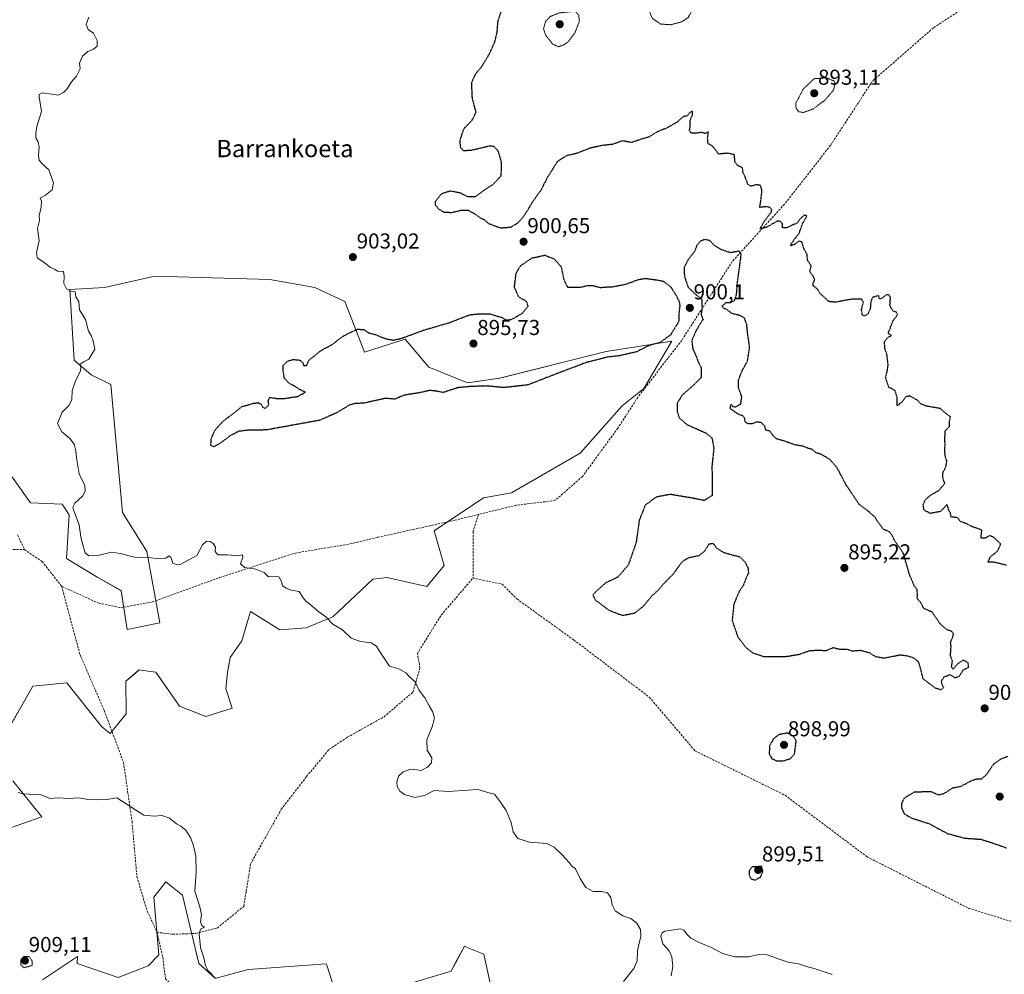
# Model space of a CAD drawing. Units: metres. Extents: x 562995 to 566426, y 4740287 to 4742632.
# Drawn here: x 564695 to 565151, y 4740957 to 4741399 of the extents above; entities that cross this region are included whole.
import ezdxf
from ezdxf.enums import TextEntityAlignment as Align

# ---------------------------------------------------------------- set-up
doc = ezdxf.new("R2010")
doc.units = ezdxf.units.M
doc.header["$MEASUREMENT"] = 0
doc.linetypes.add('TRAZOS2', pattern=[0.375, 0.25, -0.125])
doc.linetypes.add('TRAZOSX2', pattern=[1.5, 1, -0.5])
for name, color, linetype, lineweight in [('Arbolado forestal CxS', 92, 'Continuous', 0), ('Carátula', 7, 'Continuous', 5), ('Curva de nivel maestra depresión', 36, 'TRAZOS2', 30), ('Curva de nivel normal', 36, 'Continuous', 0), ('Curva de nivel normal depresión', 36, 'TRAZOS2', 0), ('Pastizal CxS', 92, 'Continuous', 0), ('Punto de cota en terreno', 7, 'Continuous', 0), ('Rótulo de punto de cota en terreno', 19, 'Continuous', 0), ('Senda', 19, 'TRAZOSX2', 0), ('Texto cartográfico', 19, 'Continuous', 0)]:
    doc.layers.add(name, color=color, linetype=linetype, lineweight=lineweight)
doc.styles.add('Arial', font='txt', dxfattribs={"height": 0.2})

# ---------------------------------------------------------------- blocks, each defined once
blk = doc.blocks.new('*U150')
at = {"layer": 'Arbolado forestal CxS', "color": 92, "linetype": 'Continuous', "lineweight": 0}
for points in [[(564913.8781, 4740947.6065, 907.8022), (564909.7293, 4740965.9585, 907.3856), (564902.8037, 4740968.7775, 907.2979), (564900.7677, 4740969.6059, 907.3657), (564896.5853, 4740961.7393, 907.8599), (564894.6265, 4740958.0549, 907.9283), (564871.8791, 4740951.2795, 909.235)], [(564839.4423, 4740953.2219, 909.9139), (564836.9347, 4740960.8721, 909.5234), (564836.7507, 4740961.4339, 909.4903), (564828.2555, 4740960.8293, 909.6339), (564800.5847, 4740958.8603, 909.728), (564785.7093, 4740954.8477, 910.1422)], [(564785.4115, 4740954.7673, 910.1486), (564777.6617, 4740961.6145, 910.0378), (564770.0921, 4740993.2487, 910.2039), (564762.3543, 4740999.4609, 910.5736), (564756.7675, 4740992.3679, 910.7089), (564759.1613, 4740965.7229, 910.6838), (564754.1745, 4740960.5459, 911.3065), (564740.2959, 4740955.2055, 911.6186), (564721.3025, 4740961.6007, 911.1602), (564721.3689, 4740964.8921, 911.1817), (564705.1283, 4740954.0655, 910.685)], [(564687.1909, 4741023.5125, 910.4842), (564704.8697, 4741029.5577, 910.4927), (564691.3405, 4741046.3759, 909.993)], [(564687.1565, 4741066.6339, 909.4692), (564700.6391, 4741090.2057, 908.1432), (564716.4921, 4741091.7695, 908.1129), (564732.6909, 4741071.3783, 908.8335), (564736.5599, 4741068.2721, 908.9439), (564744.0181, 4741077.3069, 908.6232), (564743.7387, 4741092.5533, 907.9325), (564748.0527, 4741096.1375, 907.7576), (564749.9957, 4741097.7519, 907.6557), (564751.7069, 4741097.4987, 907.6315), (564751.8499, 4741097.4775, 907.6297), (564757.6405, 4741096.6221, 907.6127), (564768.7291, 4741080.9397, 908.3793), (564780.8893, 4741076.0805, 908.4278), (564793.0461, 4741080.0023, 908.2147), (564790.1821, 4741088.9611, 907.7855), (564790.9885, 4741096.5201, 907.3691), (564792.1297, 4741103.5321, 907.0197), (564797.6181, 4741111.2237, 906.572), (564800.7183, 4741121.7699, 906.012), (564801.5975, 4741124.7601, 905.8771), (564815.1459, 4741116.2533, 905.9641), (564827.4389, 4741117.2775, 905.5231), (564839.7325, 4741122.4001, 904.9129), (564858.3765, 4741139.8349, 903.7879), (564859.7769, 4741139.9885, 903.7462), (564862.3145, 4741140.2667, 903.6691), (564864.8391, 4741140.5435, 903.5962), (564883.3395, 4741136.4357, 903.1535), (564891.4207, 4741146.1167, 902.8858), (564886.7561, 4741162.2447, 902.4883), (564909.6117, 4741177.4753, 902.5133), (564922.5623, 4741179.7593, 902.6055), (564954.4713, 4741198.2061, 902.2544), (564973.9261, 4741220.0851, 901.0802), (564983.9855, 4741228.1141, 900.7061), (564996.9395, 4741250.0289, 900.2444), (564980.4693, 4741247.5091, 900.1363), (564966.4729, 4741245.3677, 900.0949), (564917.1435, 4741233.0183, 899.7937), (564902.2505, 4741230.7637, 900.205), (564884.3281, 4741238.0587, 898.2462), (564873.3649, 4741251.0269, 898.6471), (564854.4293, 4741245.0501, 898.7886), (564845.3357, 4741268.5511, 901.2287), (564831.5079, 4741274.9355, 902.4104), (564810.5743, 4741278.7585, 902.7491), (564757.2445, 4741280.2827, 904.1761), (564733.8429, 4741274.9369, 904.7309), (564717.8289, 4741274.0177, 905.0169), (564719.9063, 4741241.3539, 905.0287), (564727.6555, 4741234.5073, 904.6006), (564736.8575, 4741230.0209, 904.262), (564742.3043, 4741170.6909, 902.3468), (564753.5023, 4741152.6227, 905.043), (564759.6171, 4741119.5865, 906.6792), (564744.3829, 4741116.4773, 906.9485), (564741.6987, 4741134.4567, 906.1022), (564730.7847, 4741140.6111, 905.8017), (564716.2939, 4741149.3009, 905.5705), (564717.5465, 4741169.5981, 905.1124), (564714.2783, 4741174.6221, 905.1806), (564699.5415, 4741175.1933, 905.9748), (564683.3095, 4741197.7201, 906.2556)]]:
    blk.add_polyline3d(points, dxfattribs=at)
blk = doc.blocks.new('*U155')
at = {"layer": 'Curva de nivel normal', "color": 36, "linetype": 'Continuous', "lineweight": 0}
for points in [[(565071.3, 4740956.51, 905), (565063.37, 4740959.15, 905), (565059.48, 4740960.2, 905), (565055.78, 4740961.42, 905), (565050.89, 4740962.19, 905), (565047.22, 4740963.55, 905), (565041.14, 4740965.62, 905), (565037.36, 4740965.85, 905), (565032.54, 4740964.79, 905), (565026.18, 4740964.69, 905), (565020.52, 4740966.35, 905), (565015.7, 4740968.96, 905), (565009.65, 4740971.41, 905), (565005.74, 4740973.42, 905), (565004.08, 4740975.1, 905), (565002.55, 4740977.02, 905), (565000.96, 4740977.64, 905), (564993.8, 4740976.59, 905), (564992.48, 4740975.9, 905), (564991.8, 4740974.26, 905), (564992.87, 4740970.8, 905), (564995.71, 4740967.59, 905), (564997, 4740964.81, 905), (564997.45, 4740960.32, 905), (564996.72, 4740955.86, 905)], [(564974.52, 4740953.23, 905), (564979.37, 4740959.33, 905), (564980.88, 4740962.91, 905), (564981.12, 4740967.66, 905), (564982.6, 4740974.28, 905), (564982.52, 4740977.43, 905), (564980.74, 4740980.38, 905), (564977.99, 4740982.54, 905), (564974.22, 4740983.73, 905), (564970.71, 4740986.04, 905), (564969.3, 4740988.83, 905), (564968.7, 4740992.25, 905), (564967.09, 4740994.35, 905), (564964.46, 4740994.99, 905), (564960.45, 4740995.02, 905), (564957.08, 4740996.94, 905), (564954.47, 4741001.01, 905), (564952.36, 4741005.6, 905), (564950.52, 4741006.86, 905), (564949.32, 4741008.5, 905), (564946.09, 4741011.97, 905), (564942.43, 4741015.54, 905), (564938.97, 4741017.33, 905), (564930.95, 4741017.84, 905), (564925.56, 4741019.54, 905), (564923.45, 4741022.73, 905), (564922.51, 4741027.03, 905), (564920.23, 4741032.62, 905), (564917.56, 4741036.38, 905), (564914.7, 4741040.07, 905), (564911.58, 4741040.95, 905), (564906.97, 4741042.34, 905), (564902.24, 4741041.95, 905), (564893.39, 4741041.43, 905), (564886.72, 4741041.84, 905), (564882.24, 4741039.5, 905), (564877.88, 4741038.53, 905), (564872.99, 4741039.99, 905), (564870.87, 4741041.5, 905), (564869.63, 4741043.67, 905), (564869.42, 4741045.81, 905), (564870.28, 4741048.42, 905), (564872.46, 4741050.5, 905), (564876, 4741051.72, 905), (564878.78, 4741051.4, 905), (564880.67, 4741051.06, 905), (564883.71, 4741052.58, 905), (564885.53, 4741054.6, 905), (564885.66, 4741056.97, 905), (564883.52, 4741060.6, 905), (564883.32, 4741065.25, 905), (564886.03, 4741071.73, 905), (564886.87, 4741075.51, 905), (564886.06, 4741078.43, 905), (564884.43, 4741081.14, 905), (564882.43, 4741084.8, 905), (564879.89, 4741088.26, 905), (564877.94, 4741092.2, 905), (564875.28, 4741094.55, 905), (564873.57, 4741096.42, 905), (564870.38, 4741098.21, 905), (564866.13, 4741099.46, 905), (564861.12, 4741106.82, 905), (564860.01, 4741108.71, 905), (564857.55, 4741110.28, 905), (564852.54, 4741110.86, 905), (564848.24, 4741112.39, 905), (564844.21, 4741116.23, 905), (564839.78, 4741119, 905), (564836.53, 4741122.36, 905), (564833.24, 4741124.61, 905), (564829.19, 4741128.22, 905), (564827.25, 4741129.62, 905), (564826.09, 4741131.13, 905), (564824.1, 4741134.08, 905), (564820.6, 4741134.63, 905), (564818.18, 4741135.63, 905), (564816.44, 4741136.67, 905), (564815.98, 4741138.68, 905), (564814.72, 4741140.9, 905), (564812.27, 4741141.19, 905), (564809.94, 4741140.9, 905), (564808.01, 4741142.85, 905), (564805.7, 4741143.86, 905), (564803.49, 4741144.58, 905), (564798.9, 4741145.16, 905), (564796.94, 4741146.97, 905), (564798.12, 4741150.05, 905), (564797.9, 4741151.09, 905), (564795.5, 4741150.68, 905), (564790.9, 4741151.02, 905), (564786.48, 4741151.03, 905), (564785.21, 4741152.58, 905), (564785.32, 4741154.58, 905), (564784.37, 4741156.38, 905), (564782.95, 4741157.29, 905), (564781.2, 4741157.4, 905), (564779.39, 4741155.73, 905), (564776.71, 4741150.7, 905), (564769.38, 4741146.76, 905), (564767.58, 4741146.4, 905), (564765.65, 4741147.13, 905), (564764.74, 4741150, 905), (564763.96, 4741150.68, 905), (564762.29, 4741149.49, 905), (564759.79, 4741149.26, 905), (564753.96, 4741149.8, 905), (564747.79, 4741149.93, 905), (564741.21, 4741151.63, 905), (564737.21, 4741152.35, 905), (564730.86, 4741150.75, 905), (564726.58, 4741150.56, 905), (564724.89, 4741151.93, 905), (564723.79, 4741155.76, 905), (564722.88, 4741159.18, 905), (564722.22, 4741164.99, 905), (564719.55, 4741171.89, 905), (564719.25, 4741173.23, 905), (564720.2, 4741174.99, 905), (564723.64, 4741178.25, 905), (564724.96, 4741180.58, 905), (564724.8, 4741183.18, 905), (564722.21, 4741188.58, 905), (564720.98, 4741196.02, 905), (564720.61, 4741199.32, 905), (564719.8, 4741202.38, 905), (564717.76, 4741204.98, 905), (564714.07, 4741208.14, 905), (564712.04, 4741211.94, 905), (564714.31, 4741217.18, 905), (564717.47, 4741220.45, 905), (564718.69, 4741223, 905), (564718.96, 4741227.06, 905), (564720.43, 4741231.66, 905), (564722.62, 4741235.92, 905), (564722.95, 4741237.52, 905), (564722.58, 4741239.38, 905), (564724.55, 4741240.7, 905), (564726.67, 4741241.71, 905), (564729.36, 4741246.41, 905), (564728.58, 4741250.3, 905), (564727.88, 4741252.45, 905), (564726.45, 4741254.69, 905), (564725.05, 4741260.12, 905), (564722.34, 4741264.66, 905), (564721.99, 4741268.5, 905), (564720.68, 4741270.58, 905), (564720.37, 4741273.02, 905), (564718.3, 4741273.29, 905), (564716.29, 4741274.44, 905), (564715.06, 4741276.86, 905), (564715.16, 4741280.26, 905), (564714.91, 4741282.33, 905), (564712.12, 4741282.57, 905), (564710.96, 4741283.34, 905), (564708.91, 4741284.29, 905), (564705.29, 4741287.01, 905), (564702.63, 4741288.73, 905), (564702.33, 4741291.26, 905), (564703.54, 4741296.59, 905), (564702.89, 4741302.26, 905), (564703.7, 4741306.08, 905), (564703.62, 4741308.21, 905), (564704.61, 4741312.17, 905), (564704.66, 4741314.97, 905), (564704.09, 4741316.44, 905), (564706.54, 4741317.83, 905), (564709.62, 4741320.28, 905), (564710.22, 4741323.56, 905), (564708.05, 4741329.59, 905), (564704.8, 4741332.48, 905), (564703.62, 4741334, 905), (564703.35, 4741336.14, 905), (564703.58, 4741340.09, 905), (564703.1, 4741342.52, 905), (564702.09, 4741344.3, 905), (564702.07, 4741346.52, 905), (564702.56, 4741349.59, 905), (564704.65, 4741356.59, 905), (564703.69, 4741363.39, 905), (564703.65, 4741364.5, 905), (564705.02, 4741365.14, 905), (564709.54, 4741364.57, 905), (564712.37, 4741364.12, 905), (564714.86, 4741365.39, 905), (564716.52, 4741367.08, 905), (564718.57, 4741370.26, 905), (564720.96, 4741372.92, 905), (564722.58, 4741376.26, 905), (564722.31, 4741378.92, 905), (564723.64, 4741382.26, 905), (564726.21, 4741384.38, 905), (564728.81, 4741385.43, 905), (564730.46, 4741386.8, 905), (564730.45, 4741389.4, 905), (564728.76, 4741392.8, 905), (564726.31, 4741394.56, 905), (564725.38, 4741396.88, 905), (564726.72, 4741400.29, 905)]]:
    blk.add_polyline3d(points, dxfattribs=at)
blk = doc.blocks.new('*U157')
at = {"layer": 'Curva de nivel normal', "color": 36, "linetype": 'Continuous', "lineweight": 0}
blk.add_polyline3d([(564783.8, 4740956.5, 910), (564781.99, 4740958.28, 910), (564780.76, 4740960.74, 910), (564779.93, 4740964.2, 910), (564778.36, 4740969.08, 910), (564777.76, 4740975.43, 910), (564778.44, 4740977.62, 910), (564780.31, 4740978.55, 910), (564779.03, 4740979.3, 910), (564778.44, 4740981, 910), (564778.81, 4740984.34, 910), (564778.14, 4740987.94, 910), (564775.84, 4740995.11, 910), (564776.39, 4741004.02, 910), (564776.22, 4741011.47, 910), (564775.22, 4741016.11, 910), (564773.92, 4741019.71, 910), (564771.59, 4741023.44, 910), (564769.34, 4741025.37, 910), (564767.28, 4741026.43, 910), (564764.12, 4741028.94, 910), (564760.47, 4741030.28, 910), (564756.89, 4741029.92, 910), (564752.18, 4741030.41, 910), (564739.63, 4741038.38, 910), (564734.94, 4741037.59, 910), (564730.31, 4741037.52, 910), (564726.21, 4741037.62, 910), (564722.07, 4741038.44, 910), (564717.3, 4741038.1, 910), (564712.4, 4741038.41, 910), (564708.54, 4741038.14, 910), (564704.54, 4741039.81, 910), (564696.13, 4741040.22, 910), (564693.91, 4741040.83, 910)], dxfattribs=at)
blk = doc.blocks.new('5PATER')
at = {"layer": 'Carátula', "linetype": 'Continuous', "lineweight": 5}
h = blk.add_hatch(color=250, dxfattribs=at)
edge = h.paths.add_edge_path()
edge.add_ellipse((0, 0.01), major_axis=(-1.33, -1.34), ratio=0.999422, start_angle=0, end_angle=360)

msp = doc.modelspace()

# ---------------------------------------------------------------- linework, layer by layer
at = {"layer": 'Arbolado forestal CxS', "color": 92, "linetype": 'Continuous', "lineweight": 0}
for points in [[(564687.16, 4741066.63, 909.47), (564700.64, 4741090.21, 908.14), (564716.49, 4741091.77, 908.11), (564732.69, 4741071.38, 908.83), (564736.56, 4741068.27, 908.94), (564744.02, 4741077.31, 908.62), (564743.74, 4741092.55, 907.93), (564748.05, 4741096.14, 907.76), (564750, 4741097.75, 907.66), (564751.71, 4741097.5, 907.63), (564751.85, 4741097.48, 907.63), (564757.64, 4741096.62, 907.61), (564768.73, 4741080.94, 908.38), (564780.89, 4741076.08, 908.43), (564793.05, 4741080, 908.21), (564790.18, 4741088.96, 907.79), (564790.99, 4741096.52, 907.37), (564792.13, 4741103.53, 907.02), (564797.62, 4741111.22, 906.57), (564800.72, 4741121.77, 906.01), (564801.6, 4741124.76, 905.88), (564815.15, 4741116.25, 905.96), (564827.44, 4741117.28, 905.52), (564839.73, 4741122.4, 904.91), (564858.38, 4741139.83, 903.79), (564859.78, 4741139.99, 903.75), (564862.31, 4741140.27, 903.67), (564864.84, 4741140.54, 903.6), (564883.34, 4741136.44, 903.15), (564891.42, 4741146.12, 902.89), (564886.76, 4741162.24, 902.49), (564909.61, 4741177.48, 902.51), (564922.56, 4741179.76, 902.61), (564954.47, 4741198.21, 902.25), (564973.93, 4741220.09, 901.08), (564983.99, 4741228.11, 900.71), (564996.94, 4741250.03, 900.24), (564980.47, 4741247.51, 900.14), (564966.47, 4741245.37, 900.09), (564917.14, 4741233.02, 899.79), (564902.25, 4741230.76, 900.21), (564884.33, 4741238.06, 898.25), (564873.36, 4741251.03, 898.65), (564854.43, 4741245.05, 898.79), (564845.34, 4741268.55, 901.23), (564831.51, 4741274.94, 902.41), (564810.57, 4741278.76, 902.75), (564757.24, 4741280.28, 904.18), (564733.84, 4741274.94, 904.73), (564717.83, 4741274.02, 905.02), (564719.91, 4741241.35, 905.03), (564727.66, 4741234.51, 904.6), (564736.86, 4741230.02, 904.26), (564742.3, 4741170.69, 902.35), (564753.5, 4741152.62, 905.04), (564759.62, 4741119.59, 906.68), (564744.38, 4741116.48, 906.95), (564741.7, 4741134.46, 906.1), (564730.78, 4741140.61, 905.8), (564716.29, 4741149.3, 905.57), (564717.55, 4741169.6, 905.11), (564714.28, 4741174.62, 905.18), (564699.54, 4741175.19, 905.97), (564683.31, 4741197.72, 906.26)], [(564687.19, 4741023.51, 910.48), (564704.87, 4741029.56, 910.49), (564691.34, 4741046.38, 909.99)], [(564705.13, 4740954.07, 910.68), (564721.37, 4740964.89, 911.18), (564721.3, 4740961.6, 911.16), (564740.3, 4740955.21, 911.62), (564754.17, 4740960.55, 911.31), (564759.16, 4740965.72, 910.68), (564756.77, 4740992.37, 910.71), (564762.35, 4740999.46, 910.57), (564770.09, 4740993.25, 910.2), (564777.66, 4740961.61, 910.04), (564785.41, 4740954.77, 910.15)], [(564913.88, 4740947.61, 907.8), (564909.73, 4740965.96, 907.39), (564902.8, 4740968.78, 907.3), (564900.77, 4740969.61, 907.37), (564896.59, 4740961.74, 907.86), (564894.63, 4740958.05, 907.93), (564871.88, 4740951.28, 909.23)], [(564839.44, 4740953.22, 909.91), (564836.93, 4740960.87, 909.52), (564836.75, 4740961.43, 909.49), (564828.26, 4740960.83, 909.63), (564800.58, 4740958.86, 909.73), (564785.71, 4740954.85, 910.14)]]:
    msp.add_polyline3d(points, dxfattribs=at)
at = {"layer": 'Curva de nivel maestra depresión', "color": 36, "linetype": 'TRAZOS2', "lineweight": 30}
for points in [[(565152.14, 4741146.16, 900), (565149.89, 4741146.81, 900), (565146.36, 4741147.65, 900), (565143.6, 4741147.71, 900), (565144.74, 4741150.19, 900), (565148.01, 4741152.82, 900), (565149.44, 4741156.1, 900), (565146.37, 4741159.06, 900), (565144.3, 4741159.96, 900), (565142.16, 4741158.74, 900), (565140.33, 4741158.73, 900), (565140.5, 4741160.81, 900), (565140.78, 4741162.55, 900), (565136.36, 4741164.06, 900), (565133.35, 4741165.62, 900), (565130.78, 4741166.5, 900), (565129.46, 4741168.28, 900), (565126.54, 4741168.59, 900), (565126.12, 4741170.32, 900), (565125.34, 4741172, 900), (565124.64, 4741174.38, 900), (565121.5, 4741171.12, 900), (565116.74, 4741170.25, 900), (565113.84, 4741171.88, 900), (565113.53, 4741174.44, 900), (565114.48, 4741176.58, 900), (565116.7, 4741178.58, 900), (565120.8, 4741180.91, 900), (565123.6, 4741184.25, 900), (565122.62, 4741186.58, 900), (565122.6, 4741188.91, 900), (565124.14, 4741192.25, 900), (565124.51, 4741194.49, 900), (565123.81, 4741196.42, 900), (565123.52, 4741199.55, 900), (565123.72, 4741202.08, 900), (565123.54, 4741203.9, 900), (565123.77, 4741208.52, 900), (565125.69, 4741210.58, 900), (565125.73, 4741212.72, 900), (565126.18, 4741215.04, 900), (565124.14, 4741216.51, 900), (565121.48, 4741218.86, 900), (565114.99, 4741220.02, 900), (565112.49, 4741220.98, 900), (565110.86, 4741222.73, 900), (565107.38, 4741224.68, 900), (565105.46, 4741224.3, 900), (565103.9, 4741222.15, 900), (565101.54, 4741220.11, 900), (565101.51, 4741223.94, 900), (565100.46, 4741227.3, 900), (565097.63, 4741228.66, 900), (565096.09, 4741233.3, 900), (565096.93, 4741236.47, 900), (565097.28, 4741239.26, 900), (565096.72, 4741243.82, 900), (565095.78, 4741246.52, 900), (565095.58, 4741250.01, 900), (565097.08, 4741251.73, 900), (565098.79, 4741252.77, 900), (565097.28, 4741253.65, 900), (565099.48, 4741259.42, 900), (565101.62, 4741262.42, 900), (565101.11, 4741263.48, 900), (565099.47, 4741264.17, 900), (565098.09, 4741266.46, 900), (565098.36, 4741270.4, 900), (565097.49, 4741271.71, 900), (565096.1, 4741271.37, 900), (565094.34, 4741269.85, 900), (565093.2, 4741269.73, 900), (565092.94, 4741271.18, 900), (565090.14, 4741270.46, 900), (565089.21, 4741268.26, 900), (565088.96, 4741264.92, 900), (565087.92, 4741262.75, 900), (565086.38, 4741261.74, 900), (565085.34, 4741262.16, 900), (565084.91, 4741264.78, 900), (565085.79, 4741268.12, 900), (565084.91, 4741269.61, 900), (565080.54, 4741269.58, 900), (565072.78, 4741268.14, 900), (565069.7, 4741268.48, 900), (565067.73, 4741270.41, 900), (565065.75, 4741272.2, 900), (565064.28, 4741274.51, 900), (565062.58, 4741275.71, 900), (565062.37, 4741276.78, 900), (565063.24, 4741278.43, 900), (565062.74, 4741279.9, 900), (565060.96, 4741282.33, 900), (565061.58, 4741284.95, 900), (565059.92, 4741287.62, 900), (565059.68, 4741290.38, 900), (565058.28, 4741292.77, 900), (565057.35, 4741295.94, 900), (565055.99, 4741296.5, 900), (565053.71, 4741294.9, 900), (565052.02, 4741294.27, 900), (565052.49, 4741295.51, 900), (565056.06, 4741300.26, 900), (565057.64, 4741304.66, 900), (565059.64, 4741308.24, 900), (565058.27, 4741308.49, 900), (565056.36, 4741306.63, 900), (565055.05, 4741304.79, 900), (565052.43, 4741303.71, 900), (565050.14, 4741302.64, 900), (565048.34, 4741302.59, 900), (565048.26, 4741304.57, 900), (565047.09, 4741305.79, 900), (565045.87, 4741305.73, 900), (565040.78, 4741302.82, 900), (565038, 4741302.19, 900), (565039.48, 4741305.14, 900), (565043.15, 4741310.09, 900), (565043.31, 4741311.17, 900), (565042.2, 4741312.24, 900), (565040, 4741312.36, 900), (565037.75, 4741312.12, 900), (565038.26, 4741315.16, 900), (565038.78, 4741319.95, 900), (565038.06, 4741322.3, 900), (565036.24, 4741322.61, 900), (565033.61, 4741321.92, 900), (565032.21, 4741322.83, 900), (565031.02, 4741326.19, 900), (565029.88, 4741328.59, 900), (565029.8, 4741330.4, 900), (565027.44, 4741331.5, 900), (565026.16, 4741333.18, 900), (565026.06, 4741336.5, 900), (565022.85, 4741337.22, 900), (565018.68, 4741336.82, 900), (565015.93, 4741340.4, 900), (565013.68, 4741341.85, 900), (565013.56, 4741344.4, 900), (565013.96, 4741347.05, 900), (565012.36, 4741346.35, 900), (565010.76, 4741346.93, 900), (565008.22, 4741346.43, 900), (565005.82, 4741346.64, 900), (565005.18, 4741347.69, 900), (565005.54, 4741350.1, 900), (565005.5, 4741352.64, 900), (565006.57, 4741355.13, 900), (565006.54, 4741356.7, 900), (565005.45, 4741356.23, 900), (565004.09, 4741354.51, 900), (565002.22, 4741354.16, 900), (564999.61, 4741351.76, 900), (564994.77, 4741348.95, 900), (564990.27, 4741347.18, 900), (564986.22, 4741344.69, 900), (564982.22, 4741343.52, 900), (564978.2, 4741342.15, 900), (564974.22, 4741342.94, 900), (564969.41, 4741341.34, 900), (564964.45, 4741340.73, 900), (564959.15, 4741339.58, 900), (564952.72, 4741337.09, 900), (564947.97, 4741336.02, 900), (564943.86, 4741333.29, 900), (564939.15, 4741325.75, 900), (564936.33, 4741320.22, 900), (564932.06, 4741314.1, 900), (564928.36, 4741308.03, 900), (564925.41, 4741304.72, 900), (564921.99, 4741302.81, 900), (564917.66, 4741302.48, 900), (564912.14, 4741304.5, 900), (564910.1, 4741306.37, 900), (564908.23, 4741307.16, 900), (564905.93, 4741308.87, 900), (564902.76, 4741310.6, 900), (564899.6, 4741310.74, 900), (564894.72, 4741309.6, 900), (564891.35, 4741309.83, 900), (564888.94, 4741311.32, 900), (564887.31, 4741313.25, 900), (564887.47, 4741315.14, 900), (564890.32, 4741318.52, 900), (564894.31, 4741319.81, 900), (564898.61, 4741318.96, 900), (564902.29, 4741317.17, 900), (564906.12, 4741317.24, 900), (564910.19, 4741320.3, 900), (564913.88, 4741322.6, 900), (564916.21, 4741325.01, 900), (564917.81, 4741326.7, 900), (564917.96, 4741328.96, 900), (564918, 4741333.06, 900), (564916.49, 4741338.14, 900), (564914.52, 4741340.31, 900), (564912.6, 4741340.53, 900), (564903.88, 4741338.47, 900), (564900.34, 4741338.34, 900), (564899.1, 4741339.74, 900), (564898.74, 4741343.16, 900), (564900.63, 4741348.68, 900), (564904.33, 4741352.52, 900), (564906.23, 4741356.21, 900), (564904.5, 4741362.63, 900), (564904.15, 4741369.9, 900), (564906.17, 4741374.3, 900), (564908.74, 4741377.27, 900), (564912.11, 4741382.78, 900), (564914.94, 4741388.98, 900), (564915.91, 4741393.01, 900), (564916.4, 4741398.56, 900), (564918.39, 4741404.49, 900)], [(565113.37, 4741093.73, 900), (565118.8, 4741089.51, 900), (565121.9, 4741088.5, 900), (565123.03, 4741089.66, 900), (565122.33, 4741090.78, 900), (565121.96, 4741092.58, 900), (565123.28, 4741094.54, 900), (565126.01, 4741095.55, 900), (565128.22, 4741094.08, 900), (565130.22, 4741094.8, 900), (565132.13, 4741097.76, 900), (565134.57, 4741098.93, 900), (565134.38, 4741101.04, 900), (565132.15, 4741102.22, 900), (565129.52, 4741100.58, 900), (565127.44, 4741098.08, 900), (565126.68, 4741099.04, 900), (565127.07, 4741101.76, 900), (565126.17, 4741104.53, 900), (565126.46, 4741108.56, 900), (565126.22, 4741110.68, 900), (565127.13, 4741112.58, 900), (565127.61, 4741114.4, 900), (565126.77, 4741115.5, 900), (565124.29, 4741116.51, 900), (565121.43, 4741119.08, 900), (565117.75, 4741124.45, 900), (565115.21, 4741125.57, 900), (565113.68, 4741126.38, 900), (565112.46, 4741128.82, 900), (565110.78, 4741130.8, 900), (565110.86, 4741133.22, 900), (565110.67, 4741135.03, 900), (565109.41, 4741136.62, 900), (565107.17, 4741141.91, 900), (565104.3, 4741151.84, 900), (565100.4, 4741157.43, 900), (565099.24, 4741159.86, 900), (565097.82, 4741161.79, 900), (565095.11, 4741162.83, 900), (565092.39, 4741166.58, 900), (565091.01, 4741168.72, 900), (565087.98, 4741171.34, 900), (565083.9, 4741174.39, 900), (565077.65, 4741183.69, 900), (565073.63, 4741191.34, 900), (565070.42, 4741195.16, 900), (565066.55, 4741197.5, 900), (565063.85, 4741198.39, 900), (565062.08, 4741199.88, 900), (565060.01, 4741200.48, 900), (565057.84, 4741201.36, 900), (565053.89, 4741202.09, 900), (565048.74, 4741203.92, 900), (565045.56, 4741204.8, 900), (565043.86, 4741206.37, 900), (565042.39, 4741208.41, 900), (565040.57, 4741208.86, 900), (565040.15, 4741210.58, 900), (565038.39, 4741212.41, 900), (565036.25, 4741212.64, 900), (565034.22, 4741211.84, 900), (565032.3, 4741211.74, 900), (565030.98, 4741212.75, 900), (565030.73, 4741214.43, 900), (565029.9, 4741215.53, 900), (565027.83, 4741216.2, 900), (565024.13, 4741218.75, 900), (565024.3, 4741220.79, 900), (565025.29, 4741219.89, 900), (565026.6, 4741219.69, 900), (565028.96, 4741221.01, 900), (565029.42, 4741224.37, 900), (565027.95, 4741228.44, 900), (565027.93, 4741232.21, 900), (565029.64, 4741236.5, 900), (565032.12, 4741241.13, 900), (565033.06, 4741247.39, 900), (565032.25, 4741252.68, 900), (565031.7, 4741257.96, 900), (565030.66, 4741260.76, 900), (565028.86, 4741261.9, 900), (565024.86, 4741262.9, 900), (565022.65, 4741264.68, 900), (565020.99, 4741265.36, 900), (565020.36, 4741266.4, 900), (565022.14, 4741268.03, 900), (565024.22, 4741267.97, 900), (565026.05, 4741268.93, 900), (565026.99, 4741271.69, 900), (565027.39, 4741277.24, 900), (565028.9, 4741288.28, 900), (565029.09, 4741290.37, 900), (565028.22, 4741291.84, 900), (565024.22, 4741291.07, 900), (565019.96, 4741292.45, 900), (565016.58, 4741294.59, 900), (565014.55, 4741296.74, 900), (565012.3, 4741297.22, 900), (565010.22, 4741296.43, 900), (565008.55, 4741294.5, 900), (565007.55, 4741291.71, 900), (565004.59, 4741287.94, 900), (565002.74, 4741284.45, 900), (565002.78, 4741280.26, 900), (565004.5, 4741275.16, 900), (565007.72, 4741272.1, 900), (565010.89, 4741269.44, 900), (565010.98, 4741265.09, 900), (565010.52, 4741262.41, 900), (565011.45, 4741260.25, 900), (565008.19, 4741254.95, 900), (565006.2, 4741250.3, 900), (565006.68, 4741246.56, 900), (565008.23, 4741243.11, 900), (565009.15, 4741240.64, 900), (565010.5, 4741237.92, 900), (565010.64, 4741233.26, 900), (565007.28, 4741229.92, 900), (565001.78, 4741225.1, 900), (564999.52, 4741221.45, 900), (564999.4, 4741217.77, 900), (565000.36, 4741214.6, 900), (565003.95, 4741211.48, 900), (565012.69, 4741207.59, 900), (565015.54, 4741205.24, 900), (565016.46, 4741200.66, 900), (565015.57, 4741192.27, 900), (565015.74, 4741178.6, 900), (565011.96, 4741176.27, 900), (565005.4, 4741177.53, 900), (564996.22, 4741179.07, 900), (564989.8, 4741177.86, 900), (564984.7, 4741174.2, 900), (564981.88, 4741167.15, 900), (564980.37, 4741156.57, 900), (564976.75, 4741146.26, 900), (564971.94, 4741140.76, 900), (564966.37, 4741138.11, 900), (564962.46, 4741134.64, 900), (564960.37, 4741132.53, 900), (564961.57, 4741130.03, 900), (564967.86, 4741125.4, 900), (564974.03, 4741122.99, 900), (564979.72, 4741124.1, 900), (564983.74, 4741127.21, 900), (564987.89, 4741132.21, 900), (564990.7, 4741134.71, 900), (564993.01, 4741137.42, 900), (564997.89, 4741142.51, 900), (565001.89, 4741148.04, 900), (565004.89, 4741149.84, 900), (565009.55, 4741150.76, 900), (565012.22, 4741152.83, 900), (565014.22, 4741156.13, 900), (565016.11, 4741156.43, 900), (565017.79, 4741154.16, 900), (565020.78, 4741152.26, 900), (565025.58, 4741150.88, 900), (565028.48, 4741150.18, 900), (565030.97, 4741147.66, 900), (565032.35, 4741144.96, 900), (565032.48, 4741142.63, 900), (565031.39, 4741140.28, 900), (565030.19, 4741137.03, 900), (565028.13, 4741133.94, 900), (565025.73, 4741128.25, 900), (565024.95, 4741120.58, 900), (565027.5, 4741113.12, 900), (565031.23, 4741108.25, 900), (565034.43, 4741105.65, 900), (565039.55, 4741103.97, 900), (565049.24, 4741103.87, 900), (565056.1, 4741104.98, 900), (565061.09, 4741106.78, 900), (565065.88, 4741106.84, 900), (565068.63, 4741106.73, 900), (565071.82, 4741108.12, 900), (565073.23, 4741107.71, 900), (565074.72, 4741107.4, 900), (565077.89, 4741107.41, 900), (565080.66, 4741106.55, 900), (565084.31, 4741106.85, 900), (565088.41, 4741105.8, 900), (565091.31, 4741103.94, 900), (565095.41, 4741103.24, 900), (565102.83, 4741104.73, 900), (565106.15, 4741104.31, 900), (565109.02, 4741103.38, 900), (565111.07, 4741101.76, 900), (565111.88, 4741099.58, 900), (565113.37, 4741093.73, 900)], [(564945.62, 4741284.59, 900), (564946.86, 4741278.69, 900), (564948.61, 4741275.2, 900), (564951.89, 4741275.08, 900), (564954.55, 4741275.08, 900), (564957.89, 4741275.91, 900), (564960.55, 4741275.84, 900), (564963.89, 4741274.97, 900), (564966.3, 4741275.2, 900), (564969.53, 4741275.33, 900), (564975.96, 4741276.61, 900), (564981.55, 4741278.71, 900), (564984.85, 4741279.2, 900), (564989.41, 4741278.59, 900), (564992.85, 4741277.99, 900), (564996.24, 4741275.53, 900), (564998.22, 4741272.59, 900), (565000.29, 4741268.76, 900), (565000.68, 4741266.55, 900), (565000.33, 4741263.91, 900), (565000.13, 4741259.07, 900), (564996.45, 4741253.05, 900), (564991.2, 4741249.3, 900), (564988.44, 4741248.7, 900), (564985.6, 4741247.71, 900), (564980.55, 4741245.14, 900), (564972.55, 4741243.29, 900), (564967.3, 4741242.75, 900), (564957.24, 4741240.17, 900), (564942.97, 4741234.78, 900), (564930.24, 4741229.82, 900), (564919.07, 4741228.57, 900), (564911.02, 4741229.33, 900), (564903.23, 4741229.05, 900), (564897.58, 4741228.51, 900), (564891, 4741226.32, 900), (564887.19, 4741227.03, 900), (564884.64, 4741227.24, 900), (564879.7, 4741226.13, 900), (564872.88, 4741225.08, 900), (564868.54, 4741223.22, 900), (564864.21, 4741223.6, 900), (564854.21, 4741221.37, 900), (564850.21, 4741221.21, 900), (564847.41, 4741220.46, 900), (564841.33, 4741216.76, 900), (564833.62, 4741213.43, 900), (564809.16, 4741208.97, 900), (564799.86, 4741208.77, 900), (564796.24, 4741208.32, 900), (564792.28, 4741206.35, 900), (564788.21, 4741203.23, 900), (564784.68, 4741201.13, 900), (564783.26, 4741201.81, 900), (564783.37, 4741204.72, 900), (564784.95, 4741208.61, 900), (564788.61, 4741212.75, 900), (564793.86, 4741216.77, 900), (564797.71, 4741219.88, 900), (564800.01, 4741220.41, 900), (564802.97, 4741221.35, 900), (564805.17, 4741221.55, 900), (564806.58, 4741220.96, 900), (564807.23, 4741219.57, 900), (564808.44, 4741218.93, 900), (564810.1, 4741220.56, 900), (564809.79, 4741222.59, 900), (564810.57, 4741224.05, 900), (564813.83, 4741223.56, 900), (564817.21, 4741223.52, 900), (564823.61, 4741224.52, 900), (564827.04, 4741226.42, 900), (564824.21, 4741227.85, 900), (564822.14, 4741229.19, 900), (564819.01, 4741230.92, 900), (564817.26, 4741233.1, 900), (564816.76, 4741236.69, 900), (564816.72, 4741238.82, 900), (564818.86, 4741240.92, 900), (564821.57, 4741241.62, 900), (564824.53, 4741241.3, 900), (564825.72, 4741240.34, 900), (564826.32, 4741238.76, 900), (564827.68, 4741238.88, 900), (564828.7, 4741241.26, 900), (564834.37, 4741245.84, 900), (564839.6, 4741248.6, 900), (564844.6, 4741252.49, 900), (564851.09, 4741255.69, 900), (564854.19, 4741255.47, 900), (564856.36, 4741253.98, 900), (564859.5, 4741253.12, 900), (564864.03, 4741251.3, 900), (564867.91, 4741250.57, 900), (564872.02, 4741251.56, 900), (564882.25, 4741255.35, 900), (564893.88, 4741258.71, 900), (564903.21, 4741262.32, 900), (564908.21, 4741262.85, 900), (564912.63, 4741262.76, 900), (564917.88, 4741261.19, 900), (564920.29, 4741259.86, 900), (564922.88, 4741260.26, 900), (564927.66, 4741263.06, 900), (564930.36, 4741266.34, 900), (564929.61, 4741268.53, 900), (564926.01, 4741270.52, 900), (564924, 4741275.15, 900), (564924.75, 4741281.59, 900), (564926.77, 4741285.03, 900), (564932.13, 4741288.66, 900), (564938.09, 4741289.95, 900), (564942.61, 4741288.13, 900), (564945.62, 4741284.59, 900)], [(565048.37, 4741055.53, 900), (565051.85, 4741056.55, 900), (565053.87, 4741058.71, 900), (565054.64, 4741065, 900), (565053.29, 4741067.04, 900), (565050.61, 4741068.51, 900), (565046.64, 4741067.72, 900), (565044.15, 4741065.8, 900), (565042.23, 4741062.5, 900), (565042.16, 4741058.91, 900), (565043.24, 4741056.73, 900), (565045.3, 4741055.64, 900), (565048.37, 4741055.53, 900)], [(565152.82, 4741057.59, 900), (565149.53, 4741056.38, 900), (565146.2, 4741054.12, 900), (565142.94, 4741049.3, 900), (565140.4, 4741047.02, 900), (565138.24, 4741047.05, 900), (565135.59, 4741046.2, 900), (565130.88, 4741043.61, 900), (565127.02, 4741042.88, 900), (565122.86, 4741040.22, 900), (565120.7, 4741039.74, 900), (565117.01, 4741041.28, 900), (565109.22, 4741041.02, 900), (565104.73, 4741038.24, 900), (565103.45, 4741035.72, 900), (565103.56, 4741033.58, 900), (565104.71, 4741031.07, 900), (565107.98, 4741029.12, 900), (565116.09, 4741026.54, 900), (565124.78, 4741021.91, 900), (565132.85, 4741019.74, 900), (565140.38, 4741019.22, 900), (565147.64, 4741016.87, 900), (565152.18, 4741015.18, 900)], [(565035.75, 4741000.34, 900), (565038.19, 4741001.86, 900), (565039.22, 4741004.48, 900), (565038.66, 4741006.58, 900), (565034.22, 4741006.43, 900), (565032.76, 4741004.58, 900), (565032.77, 4741002.58, 900), (565033.8, 4741000.82, 900), (565035.75, 4741000.34, 900)]]:
    msp.add_polyline3d(points, dxfattribs=at)
at = {"layer": 'Curva de nivel normal depresión', "color": 36, "linetype": 'TRAZOS2', "lineweight": 0}
for points in [[(564996.48, 4741396.77, 895), (565001.55, 4741398.11, 895), (565004.52, 4741400.09, 895), (565007.43, 4741405.12, 895), (565010.64, 4741414.59, 895), (565010.81, 4741416.74, 895), (565009.77, 4741418.07, 895), (565005.89, 4741417.33, 895), (564991.62, 4741410.19, 895), (564987.48, 4741405.26, 895), (564986.76, 4741402.44, 895), (564987.96, 4741399.68, 895), (564991.79, 4741397.09, 895), (564996.48, 4741396.77, 895)], [(564944.36, 4741386.59, 895), (564946.86, 4741387.42, 895), (564949.07, 4741389.06, 895), (564952, 4741392.97, 895), (564954.1, 4741398.32, 895), (564953.78, 4741401.18, 895), (564952.22, 4741403.06, 895), (564944.71, 4741402.24, 895), (564940.55, 4741400.56, 895), (564938.39, 4741398.21, 895), (564937.49, 4741394.91, 895), (564938.42, 4741391.96, 895), (564941.81, 4741387.7, 895), (564944.36, 4741386.59, 895)], [(565057.99, 4741356.11, 895), (565062.44, 4741357.68, 895), (565067.94, 4741361.78, 895), (565071.95, 4741366.48, 895), (565072.68, 4741369.35, 895), (565072.22, 4741370.71, 895), (565068.71, 4741372.18, 895), (565062.97, 4741371.75, 895), (565057.87, 4741366.95, 895), (565055.83, 4741362.92, 895), (565054.48, 4741360.59, 895), (565054.46, 4741358.5, 895), (565055.74, 4741356.44, 895), (565057.99, 4741356.11, 895)], [(564696.47, 4740959.68, 910), (564700.34, 4740960.71, 910), (564700.4, 4740962.74, 910), (564699.04, 4740964.85, 910), (564696.47, 4740964.94, 910), (564695.09, 4740963.24, 910), (564695.05, 4740961.22, 910), (564696.47, 4740959.68, 910)]]:
    msp.add_polyline3d(points, dxfattribs=at)
at = {"layer": 'Pastizal CxS', "color": 92, "linetype": 'Continuous', "lineweight": 0}
for points in [[(564683.31, 4741197.72, 906.26), (564699.54, 4741175.19, 905.97), (564714.28, 4741174.62, 905.18), (564717.55, 4741169.6, 905.11), (564716.29, 4741149.3, 905.57), (564730.78, 4741140.61, 905.8), (564741.7, 4741134.46, 906.1), (564744.38, 4741116.48, 906.95), (564759.62, 4741119.59, 906.68), (564753.5, 4741152.62, 905.04), (564742.3, 4741170.69, 902.35), (564736.86, 4741230.02, 904.26), (564727.66, 4741234.51, 904.6), (564719.91, 4741241.35, 905.03), (564717.83, 4741274.02, 905.02), (564733.84, 4741274.94, 904.73), (564757.24, 4741280.28, 904.18), (564810.57, 4741278.76, 902.75), (564831.51, 4741274.94, 902.41), (564845.34, 4741268.55, 901.23), (564854.43, 4741245.05, 898.79), (564873.36, 4741251.03, 898.65), (564884.33, 4741238.06, 898.25), (564902.25, 4741230.76, 900.21), (564917.14, 4741233.02, 899.79), (564966.47, 4741245.37, 900.09), (564980.47, 4741247.51, 900.14), (564996.94, 4741250.03, 900.24), (564983.99, 4741228.11, 900.71), (564973.93, 4741220.09, 901.08), (564954.47, 4741198.21, 902.25), (564922.56, 4741179.76, 902.61), (564909.61, 4741177.48, 902.51), (564886.76, 4741162.24, 902.49), (564891.42, 4741146.12, 902.89), (564883.34, 4741136.44, 903.15), (564864.84, 4741140.54, 903.6), (564862.31, 4741140.27, 903.67), (564859.78, 4741139.99, 903.75), (564858.38, 4741139.83, 903.79), (564839.73, 4741122.4, 904.91), (564827.44, 4741117.28, 905.52), (564815.15, 4741116.25, 905.96), (564801.6, 4741124.76, 905.88), (564800.72, 4741121.77, 906.01), (564797.62, 4741111.22, 906.57), (564792.13, 4741103.53, 907.02), (564790.99, 4741096.52, 907.37), (564790.18, 4741088.96, 907.79), (564793.05, 4741080, 908.21), (564780.89, 4741076.08, 908.43), (564768.73, 4741080.94, 908.38), (564757.64, 4741096.62, 907.61), (564751.85, 4741097.48, 907.63), (564751.71, 4741097.5, 907.63), (564750, 4741097.75, 907.66), (564748.05, 4741096.14, 907.76), (564743.74, 4741092.55, 907.93), (564744.02, 4741077.31, 908.62), (564736.56, 4741068.27, 908.94), (564732.69, 4741071.38, 908.83), (564716.49, 4741091.77, 908.11), (564700.64, 4741090.21, 908.14), (564687.16, 4741066.63, 909.47)], [(564687.16, 4741066.63, 909.47), (564700.64, 4741090.21, 908.14), (564716.49, 4741091.77, 908.11), (564732.69, 4741071.38, 908.83), (564736.56, 4741068.27, 908.94), (564744.02, 4741077.31, 908.62), (564743.74, 4741092.55, 907.93), (564748.05, 4741096.14, 907.76), (564750, 4741097.75, 907.66), (564751.71, 4741097.5, 907.63), (564751.85, 4741097.48, 907.63), (564757.64, 4741096.62, 907.61), (564768.73, 4741080.94, 908.38), (564780.89, 4741076.08, 908.43), (564793.05, 4741080, 908.21), (564790.18, 4741088.96, 907.79), (564790.99, 4741096.52, 907.37), (564792.13, 4741103.53, 907.02), (564797.62, 4741111.22, 906.57), (564800.72, 4741121.77, 906.01), (564801.6, 4741124.76, 905.88), (564815.15, 4741116.25, 905.96), (564827.44, 4741117.28, 905.52), (564839.73, 4741122.4, 904.91), (564858.38, 4741139.83, 903.79), (564859.78, 4741139.99, 903.75), (564862.31, 4741140.27, 903.67), (564864.84, 4741140.54, 903.6), (564883.34, 4741136.44, 903.15), (564891.42, 4741146.12, 902.89), (564886.76, 4741162.24, 902.49), (564909.61, 4741177.48, 902.51), (564922.56, 4741179.76, 902.61), (564954.47, 4741198.21, 902.25), (564973.93, 4741220.09, 901.08), (564983.99, 4741228.11, 900.71), (564996.94, 4741250.03, 900.24), (564980.47, 4741247.51, 900.14), (564966.47, 4741245.37, 900.09), (564917.14, 4741233.02, 899.79), (564902.25, 4741230.76, 900.21), (564884.33, 4741238.06, 898.25), (564873.36, 4741251.03, 898.65), (564854.43, 4741245.05, 898.79), (564845.34, 4741268.55, 901.23), (564831.51, 4741274.94, 902.41), (564810.57, 4741278.76, 902.75), (564757.24, 4741280.28, 904.18), (564733.84, 4741274.94, 904.73), (564717.83, 4741274.02, 905.02), (564719.91, 4741241.35, 905.03), (564727.66, 4741234.51, 904.6), (564736.86, 4741230.02, 904.26), (564742.3, 4741170.69, 902.35), (564753.5, 4741152.62, 905.04), (564759.62, 4741119.59, 906.68), (564744.38, 4741116.48, 906.95), (564741.7, 4741134.46, 906.1), (564730.78, 4741140.61, 905.8), (564716.29, 4741149.3, 905.57), (564717.55, 4741169.6, 905.11), (564714.28, 4741174.62, 905.18), (564699.54, 4741175.19, 905.97), (564683.31, 4741197.72, 906.26)], [(564691.34, 4741046.38, 909.99), (564704.87, 4741029.56, 910.49), (564687.19, 4741023.51, 910.48)], [(564687.19, 4741023.51, 910.48), (564704.87, 4741029.56, 910.49), (564691.34, 4741046.38, 909.99)], [(564705.13, 4740954.07, 910.68), (564721.37, 4740964.89, 911.18), (564721.3, 4740961.6, 911.16), (564740.3, 4740955.21, 911.62), (564754.17, 4740960.55, 911.31), (564759.16, 4740965.72, 910.68), (564756.77, 4740992.37, 910.71), (564762.35, 4740999.46, 910.57), (564770.09, 4740993.25, 910.2), (564777.66, 4740961.61, 910.04), (564785.41, 4740954.77, 910.15)], [(564705.13, 4740954.07, 910.68), (564721.37, 4740964.89, 911.18), (564721.3, 4740961.6, 911.16), (564740.3, 4740955.21, 911.62), (564754.17, 4740960.55, 911.31), (564759.16, 4740965.72, 910.68), (564756.77, 4740992.37, 910.71), (564762.35, 4740999.46, 910.57), (564770.09, 4740993.25, 910.2), (564777.66, 4740961.61, 910.04), (564785.41, 4740954.77, 910.15)], [(564871.88, 4740951.28, 909.23), (564894.63, 4740958.05, 907.93), (564896.59, 4740961.74, 907.86), (564900.77, 4740969.61, 907.37), (564902.8, 4740968.78, 907.3), (564909.73, 4740965.96, 907.39), (564913.88, 4740947.61, 907.8)], [(564913.88, 4740947.61, 907.8), (564909.73, 4740965.96, 907.39), (564902.8, 4740968.78, 907.3), (564900.77, 4740969.61, 907.37), (564896.59, 4740961.74, 907.86), (564894.63, 4740958.05, 907.93), (564871.88, 4740951.28, 909.23)], [(564785.71, 4740954.85, 910.14), (564800.58, 4740958.86, 909.73), (564828.26, 4740960.83, 909.63), (564836.75, 4740961.43, 909.49), (564836.93, 4740960.87, 909.52), (564839.44, 4740953.22, 909.91)], [(564839.44, 4740953.22, 909.91), (564836.93, 4740960.87, 909.52), (564836.75, 4740961.43, 909.49), (564828.26, 4740960.83, 909.63), (564800.58, 4740958.86, 909.73), (564785.71, 4740954.85, 910.14)]]:
    msp.add_polyline3d(points, dxfattribs=at)
at = {"layer": 'Senda', "color": 19, "linetype": 'TRAZOSX2', "lineweight": 0}
for points in [[(565144.43, 4741412.39), (565118.24, 4741395.33), (565090.06, 4741370.72), (565070.61, 4741340.96), (565049.18, 4741313.57), (565024.97, 4741286.98), (565001.56, 4741250.47), (564981.32, 4741224.27), (564971.94, 4741209.79), (564955.52, 4741187.36), (564942.82, 4741176.25), (564924.82, 4741174.05), (564907.34, 4741169.8)], [(564479.36, 4741305.82), (564481.36, 4741303.45), (564484.73, 4741298.73), (564489.12, 4741289.12), (564496.71, 4741262.93), (564503.69, 4741219.71), (564521.2, 4741158.16), (564528.48, 4741143.6), (564534.47, 4741138.72), (564543.14, 4741141.98), (564557.06, 4741146.24), (564573.24, 4741148.17), (564601.74, 4741145.72), (564624.06, 4741148.23), (564660.53, 4741149.47), (564682.6, 4741153.53), (564696.82, 4741153.53)], [(564714.08, 4741136.45), (564731.22, 4741128.64), (564741.5, 4741126.59), (564756.07, 4741129.22), (564787.29, 4741140.53), (564822.44, 4741151.9), (564847.89, 4741156.16), (564860.67, 4741159.19), (564896.38, 4741167.13), (564907.34, 4741169.8)], [(564907.34, 4741169.8), (564904.78, 4741161.73), (564904.78, 4741140.3)], [(564693.58, 4741160.32), (564696.82, 4741153.53)], [(564696.82, 4741153.53), (564704.99, 4741147.94), (564714.08, 4741136.45)], [(564758.27, 4740976.12), (564765.48, 4740975.2), (564776.19, 4740975.59), (564786.21, 4740978.08), (564798.45, 4740988.09), (564799.61, 4740995.04), (564801.6, 4741007.74), (564815.88, 4741033.14), (564827.61, 4741048.34), (564838.11, 4741060.92), (564846.44, 4741066.48), (564863.51, 4741076), (564877, 4741087.51), (564880.18, 4741098.63), (564878.99, 4741105.37), (564890.1, 4741123.23), (564904.78, 4741140.3)], [(564904.78, 4741140.3), (564918.28, 4741137.49), (564925.16, 4741130.61), (564951.61, 4741111.56), (564986.54, 4741085.1), (565007.71, 4741060.23), (565049.51, 4741039.6), (565087.61, 4741011.02), (565134.71, 4740987.21), (565195.03, 4740968.69)], [(564714.08, 4741136.45), (564722.55, 4741104.78), (564733.77, 4741078.89), (564742.73, 4741054.84), (564746.66, 4741027.47), (564748.93, 4741001.94), (564753.64, 4740986.04), (564758.27, 4740976.12)], [(564758.27, 4740976.12), (564760.92, 4740964.55), (564762.16, 4740954.58), (564766.87, 4740950), (564770.18, 4740943.71), (564766.87, 4740931.47), (564763.89, 4740924.2), (564763.89, 4740911.96), (564760.58, 4740890.13), (564753.31, 4740874.59), (564742.27, 4740859.42), (564739.31, 4740857.69)]]:
    msp.add_lwpolyline(points, dxfattribs=at)

# ---------------------------------------------------------------- block references
at = {"layer": 'Arbolado forestal CxS', "color": 92, "linetype": 'Continuous', "lineweight": 0}
msp.add_blockref('*U150', (0, 0), dxfattribs=at)
at = {"layer": 'Curva de nivel normal', "color": 36, "linetype": 'Continuous', "lineweight": 0}
for name in ['*U155', '*U157']:
    msp.add_blockref(name, (0, 0), dxfattribs=at)
at = {"layer": 'Punto de cota en terreno', "linetype": 'Continuous', "lineweight": 0}
for p in [(564945, 4741397, 893.27), (565063, 4741365, 893.11), (564928.23, 4741296.21, 900.65), (564849.08, 4741289.09, 903.02), (565005.32, 4741265.54, 900.1), (564905, 4741249, 895.73), (565077, 4741145, 895.22), (565142.03, 4741079.89, 900.4), (565049, 4741063, 898.99), (565149, 4741039, 896.86), (565037, 4741005, 899.51), (564697, 4740963, 909.11)]:
    msp.add_blockref('5PATER', p, dxfattribs=at)

# ---------------------------------------------------------------- texts
at = {"layer": 'Rótulo de punto de cota en terreno', "color": 19, "linetype": 'Continuous', "lineweight": 0, "style": 'Arial'}
for s, p in [('893,11', (565064.76, 4741366.76)), ('900,65', (564929.99, 4741297.97)), ('903,02', (564850.84, 4741290.85)), ('900,1', (565007.08, 4741267.3)), ('895,73', (564906.76, 4741250.76)), ('895,22', (565078.76, 4741146.76)), ('900,4', (565143.79, 4741081.65)), ('898,99', (565050.76, 4741064.76)), ('899,51', (565038.76, 4741006.76)), ('909,11', (564698.76, 4740964.76))]:
    msp.add_text(s, height=7, dxfattribs=at).set_placement(p, align=Align.BOTTOM_LEFT)
at = {"layer": 'Texto cartográfico', "color": 19, "linetype": 'Continuous', "lineweight": 0, "style": 'Arial'}
msp.add_text('Barrankoeta', height=8, dxfattribs=at).set_placement((564817.56, 4741339.39), align=Align.MIDDLE_CENTER)

doc.saveas('drawing.dxf')
